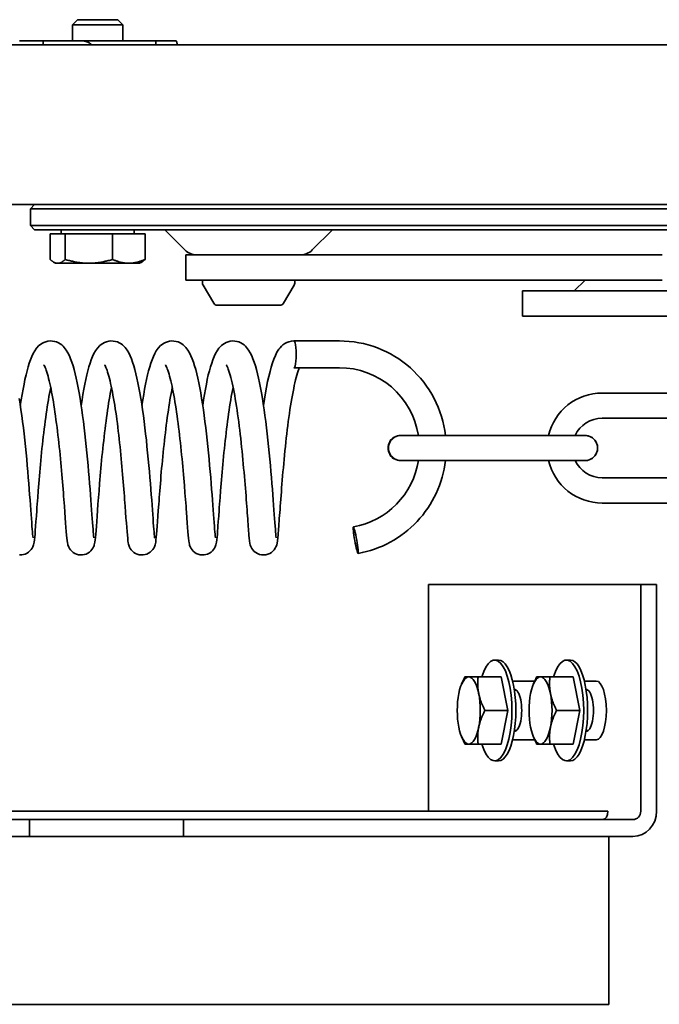
# Model space of a CAD drawing. Units: millimetres. Extents: x 677 to 2646, y 351 to 3809.
# Drawn here: x 1583 to 1659, y 3688 to 3806 of the extents above; entities that cross this region are included whole.
import ezdxf

# ---------------------------------------------------------------- set-up
doc = ezdxf.new("R2010")
doc.units = ezdxf.units.MM
doc.header["$LTSCALE"] = 10
doc.layers.add('Visible Edges(ISO)', color=7, linetype='Continuous', lineweight=35)

msp = doc.modelspace()

# ---------------------------------------------------------------- linework, layer by layer
at = {"layer": 'Visible Edges(ISO)'}
for p, q in [((1589.91, 3805.61), (1589.3, 3805)), ((1595.3, 3805), (1589.3, 3805)), ((1589.3, 3803.11), (1589.3, 3805)), ((1589.91, 3805.61), (1594.69, 3805.61)), ((1594.69, 3805.61), (1595.3, 3805)), ((1595.3, 3803.11), (1595.3, 3805)), ((694.21, 3802.61), (1784.21, 3802.61)), ((1585.8, 3803.11), (1583.01, 3803.11)), ((1585.8, 3803.11), (1585.8, 3802.61)), ((1585.8, 3803.11), (1590.3, 3803.11)), ((1590.3, 3803.11), (1599.23, 3803.11)), ((1599.23, 3803.11), (1599.23, 3802.61)), ((1599.23, 3803.11), (1601.59, 3803.11)), ((1765.21, 3783.61), (713.21, 3783.61)), ((1584.79, 3783.61), (1584.29, 3783.11)), ((1598.73, 3783.11), (1584.29, 3783.11)), ((1584.29, 3781.11), (1584.29, 3783.11)), ((1598.73, 3783.11), (1728.63, 3783.11)), ((1584.29, 3781.11), (1598.73, 3781.11)), ((1584.79, 3780.61), (1584.29, 3781.11)), ((1598.75, 3780.61), (1584.79, 3780.61)), ((1587.95, 3780.11), (1587.95, 3780.61)), ((1596.65, 3780.11), (1596.65, 3780.61)), ((1728.63, 3781.11), (1598.73, 3781.11)), ((1598.75, 3780.61), (1728.65, 3780.61)), ((1602.7, 3778.2), (1600.29, 3780.61)), ((1617.87, 3778.2), (1620.29, 3780.61)), ((1586.65, 3780.11), (1586.65, 3777.06)), ((1586.65, 3780.11), (1588.43, 3780.11)), ((1588.43, 3780.11), (1594.08, 3780.11)), ((1588.43, 3780.11), (1588.43, 3777.06)), ((1594.08, 3780.11), (1597.95, 3780.11)), ((1594.08, 3780.11), (1594.08, 3777.06)), ((1597.95, 3780.11), (1597.95, 3777.06)), ((1587.3, 3776.61), (1587.04, 3776.76)), ((1597.3, 3776.61), (1597.56, 3776.76)), ((1602.79, 3777.61), (1616.63, 3777.61)), ((1602.79, 3774.61), (1602.79, 3777.61)), ((1659.55, 3777.61), (1616.63, 3777.61)), ((1587.3, 3776.61), (1587.54, 3776.61)), ((1587.54, 3776.61), (1591.26, 3776.61)), ((1591.26, 3776.61), (1596.01, 3776.61)), ((1596.01, 3776.61), (1597.3, 3776.61)), ((1616.63, 3774.61), (1602.79, 3774.61)), ((1604.79, 3774.61), (1604.79, 3774.25)), ((1615.79, 3774.61), (1615.79, 3774.25)), ((1616.63, 3774.61), (1659.55, 3774.61)), ((1650.38, 3774.61), (1649.08, 3773.31)), ((1606.14, 3771.86), (1604.86, 3774)), ((1614.43, 3771.86), (1615.72, 3774)), ((1642.92, 3773.31), (1642.92, 3770.31)), ((1642.92, 3773.31), (1670.28, 3773.31)), ((1614, 3771.61), (1606.57, 3771.61)), ((1670.28, 3770.31), (1642.92, 3770.31)), ((1615.68, 3767.36), (1621.12, 3767.36)), ((1615.68, 3764.16), (1621.12, 3764.16)), ((1652.4, 3761.16), (1664.26, 3761.16)), ((1652.4, 3758.16), (1664.26, 3758.16)), ((1628.4, 3756.11), (1628.43, 3756.11)), ((1628.43, 3756.11), (1628.44, 3756.11)), ((1633.83, 3756.11), (1628.44, 3756.11)), ((1645.69, 3756.11), (1633.83, 3756.11)), ((1650.37, 3756.11), (1645.69, 3756.11)), ((1650.37, 3756.11), (1650.37, 3756.11)), ((1628.4, 3753.11), (1628.43, 3753.11)), ((1628.44, 3753.11), (1628.43, 3753.11)), ((1628.44, 3753.11), (1633.83, 3753.11)), ((1645.69, 3753.11), (1633.83, 3753.11)), ((1645.69, 3753.11), (1650.37, 3753.11)), ((1650.37, 3753.11), (1650.37, 3753.11)), ((1664.26, 3751.06), (1652.4, 3751.06)), ((1664.26, 3748.06), (1652.4, 3748.06)), ((1657.02, 3738.36), (1631.71, 3738.36)), ((1631.71, 3738.36), (1631.71, 3711.36)), ((1657.02, 3738.36), (1658.9, 3738.36)), ((1657.02, 3711.36), (1657.02, 3738.36)), ((1658.9, 3738.36), (1658.9, 3711.36)), ((1640.08, 3729.36), (1639.61, 3729.36)), ((1648.63, 3729.36), (1648.16, 3729.36)), ((1635.66, 3726.47), (1635.75, 3726.69)), ((1636.06, 3727.36), (1636.52, 3727.36)), ((1636.52, 3727.36), (1637.64, 3727.36)), ((1640.4, 3727.36), (1637.64, 3727.36)), ((1641.19, 3723.36), (1640.4, 3727.36)), ((1641.75, 3726.86), (1644.37, 3726.86)), ((1644.21, 3726.47), (1644.3, 3726.69)), ((1644.61, 3727.36), (1645.07, 3727.36)), ((1645.07, 3727.36), (1646.19, 3727.36)), ((1648.95, 3727.36), (1646.19, 3727.36)), ((1649.74, 3723.36), (1648.95, 3727.36)), ((1650.3, 3726.86), (1651.72, 3726.86)), ((1641.96, 3725.76), (1642.21, 3725.76)), ((1650.51, 3725.76), (1650.76, 3725.76)), ((1641.19, 3723.36), (1638.43, 3723.36)), ((1640.4, 3719.36), (1641.19, 3723.36)), ((1649.74, 3723.36), (1646.98, 3723.36)), ((1648.95, 3719.36), (1649.74, 3723.36)), ((1641.96, 3720.96), (1642.21, 3720.96)), ((1650.51, 3720.96), (1650.76, 3720.96)), ((1635.66, 3720.26), (1635.75, 3720.04)), ((1636.52, 3719.36), (1636.06, 3719.36)), ((1637.64, 3719.36), (1636.52, 3719.36)), ((1640.4, 3719.36), (1637.64, 3719.36)), ((1644.37, 3719.86), (1641.75, 3719.86)), ((1644.21, 3720.26), (1644.3, 3720.04)), ((1645.07, 3719.36), (1644.61, 3719.36)), ((1646.19, 3719.36), (1645.07, 3719.36)), ((1648.95, 3719.36), (1646.19, 3719.36)), ((1651.72, 3719.86), (1650.3, 3719.86)), ((1640.08, 3717.36), (1639.61, 3717.36)), ((1648.63, 3717.36), (1648.16, 3717.36)), ((1581.34, 3711.36), (1588.72, 3711.36)), ((1653.09, 3711.36), (1588.72, 3711.36)), ((1584.2, 3710.36), (1556.22, 3710.36)), ((1584.2, 3710.36), (1584.2, 3708.36)), ((1584.2, 3710.36), (1602.52, 3710.36)), ((1602.52, 3710.36), (1602.52, 3708.36)), ((1602.52, 3710.36), (1656.08, 3710.36)), ((1653.21, 3708.36), (1578.04, 3708.36)), ((1653.21, 3688.36), (1653.21, 3708.36)), ((1656.08, 3708.36), (1653.21, 3708.36)), ((1653.21, 3688.36), (1578.04, 3688.36))]:
    msp.add_line(p, q, dxfattribs=at)
at = {"layer": 'Visible Edges(ISO)', "flags": 128}
for points in [[(1590.3, 3803.11), (1590.36, 3803.11), (1590.42, 3803.11), (1590.47, 3803.11), (1590.53, 3803.1), (1590.59, 3803.09), (1590.65, 3803.08), (1590.71, 3803.07), (1590.77, 3803.06), (1590.83, 3803.04), (1590.88, 3803.03), (1590.94, 3803.01), (1591, 3802.99), (1591.06, 3802.97), (1591.11, 3802.94), (1591.17, 3802.92), (1591.22, 3802.89), (1591.28, 3802.86), (1591.33, 3802.83), (1591.38, 3802.8), (1591.43, 3802.76), (1591.48, 3802.73), (1591.53, 3802.69), (1591.58, 3802.65), (1591.62, 3802.61)], [(1601.59, 3803.11), (1601.6, 3803.11), (1601.61, 3803.11), (1601.62, 3803.11), (1601.63, 3803.1), (1601.64, 3803.09), (1601.66, 3803.08), (1601.67, 3803.07), (1601.68, 3803.06), (1601.68, 3803.04), (1601.69, 3803.03), (1601.7, 3803.01), (1601.71, 3802.99), (1601.72, 3802.97), (1601.73, 3802.94), (1601.73, 3802.92), (1601.74, 3802.89), (1601.74, 3802.86), (1601.75, 3802.83), (1601.76, 3802.8), (1601.76, 3802.76), (1601.76, 3802.73), (1601.77, 3802.69), (1601.77, 3802.65), (1601.78, 3802.61)], [(1586.65, 3777.06), (1586.69, 3777.02), (1586.73, 3776.99), (1586.77, 3776.95), (1586.81, 3776.92), (1586.85, 3776.89), (1586.89, 3776.86), (1586.93, 3776.84), (1586.97, 3776.81), (1587, 3776.79), (1587.04, 3776.76), (1587.08, 3776.74), (1587.11, 3776.72), (1587.15, 3776.71), (1587.19, 3776.69), (1587.22, 3776.68), (1587.26, 3776.66), (1587.29, 3776.65), (1587.33, 3776.64), (1587.37, 3776.63), (1587.4, 3776.63), (1587.44, 3776.62), (1587.47, 3776.62), (1587.51, 3776.62), (1587.54, 3776.61)], [(1587.54, 3776.61), (1587.58, 3776.62), (1587.61, 3776.62), (1587.65, 3776.62), (1587.69, 3776.63), (1587.72, 3776.63), (1587.76, 3776.64), (1587.79, 3776.65), (1587.83, 3776.66), (1587.86, 3776.68), (1587.9, 3776.69), (1587.94, 3776.71), (1587.97, 3776.72), (1588.01, 3776.74), (1588.05, 3776.76), (1588.08, 3776.79), (1588.12, 3776.81), (1588.16, 3776.84), (1588.2, 3776.86), (1588.23, 3776.89), (1588.27, 3776.92), (1588.31, 3776.95), (1588.35, 3776.99), (1588.39, 3777.02), (1588.43, 3777.06)], [(1588.43, 3777.06), (1588.56, 3777.02), (1588.69, 3776.99), (1588.82, 3776.95), (1588.94, 3776.92), (1589.07, 3776.89), (1589.19, 3776.86), (1589.31, 3776.84), (1589.43, 3776.81), (1589.55, 3776.79), (1589.66, 3776.76), (1589.78, 3776.74), (1589.9, 3776.72), (1590.01, 3776.71), (1590.13, 3776.69), (1590.24, 3776.68), (1590.35, 3776.66), (1590.47, 3776.65), (1590.58, 3776.64), (1590.69, 3776.63), (1590.81, 3776.63), (1590.92, 3776.62), (1591.03, 3776.62), (1591.14, 3776.62), (1591.26, 3776.61)], [(1591.26, 3776.61), (1591.37, 3776.62), (1591.48, 3776.62), (1591.6, 3776.62), (1591.71, 3776.63), (1591.82, 3776.63), (1591.93, 3776.64), (1592.05, 3776.65), (1592.16, 3776.66), (1592.27, 3776.68), (1592.39, 3776.69), (1592.5, 3776.71), (1592.62, 3776.72), (1592.73, 3776.74), (1592.85, 3776.76), (1592.97, 3776.79), (1593.09, 3776.81), (1593.2, 3776.84), (1593.33, 3776.86), (1593.45, 3776.89), (1593.57, 3776.92), (1593.7, 3776.95), (1593.82, 3776.99), (1593.95, 3777.02), (1594.08, 3777.06)], [(1594.08, 3777.06), (1594.17, 3777.02), (1594.26, 3776.99), (1594.34, 3776.95), (1594.43, 3776.92), (1594.51, 3776.89), (1594.6, 3776.86), (1594.68, 3776.84), (1594.76, 3776.81), (1594.84, 3776.79), (1594.92, 3776.76), (1595, 3776.74), (1595.08, 3776.72), (1595.16, 3776.71), (1595.24, 3776.69), (1595.32, 3776.68), (1595.39, 3776.66), (1595.47, 3776.65), (1595.55, 3776.64), (1595.63, 3776.63), (1595.7, 3776.63), (1595.78, 3776.62), (1595.86, 3776.62), (1595.94, 3776.62), (1596.01, 3776.61)], [(1596.01, 3776.61), (1596.09, 3776.62), (1596.17, 3776.62), (1596.25, 3776.62), (1596.32, 3776.63), (1596.4, 3776.63), (1596.48, 3776.64), (1596.55, 3776.65), (1596.63, 3776.66), (1596.71, 3776.68), (1596.79, 3776.69), (1596.87, 3776.71), (1596.94, 3776.72), (1597.02, 3776.74), (1597.1, 3776.76), (1597.18, 3776.79), (1597.27, 3776.81), (1597.35, 3776.84), (1597.43, 3776.86), (1597.51, 3776.89), (1597.6, 3776.92), (1597.68, 3776.95), (1597.77, 3776.99), (1597.86, 3777.02), (1597.95, 3777.06)], [(1597.95, 3777.06), (1597.93, 3777.05), (1597.91, 3777.03), (1597.9, 3777.01), (1597.88, 3777), (1597.86, 3776.98), (1597.84, 3776.97), (1597.83, 3776.96), (1597.81, 3776.94), (1597.79, 3776.93), (1597.78, 3776.92), (1597.76, 3776.9), (1597.75, 3776.89), (1597.73, 3776.88), (1597.71, 3776.87), (1597.7, 3776.85), (1597.68, 3776.84), (1597.67, 3776.83), (1597.65, 3776.82), (1597.63, 3776.81), (1597.62, 3776.8), (1597.6, 3776.79), (1597.59, 3776.78), (1597.57, 3776.77), (1597.56, 3776.76)], [(1583.09, 3759.69), (1583.19, 3760.36), (1583.3, 3761), (1583.41, 3761.62), (1583.53, 3762.22), (1583.64, 3762.78), (1583.77, 3763.31), (1583.89, 3763.81), (1584.02, 3764.28), (1584.16, 3764.72), (1584.3, 3765.12), (1584.45, 3765.5), (1584.62, 3765.85), (1584.8, 3766.18), (1585.03, 3766.5), (1585.31, 3766.8), (1585.48, 3766.94), (1585.67, 3767.07), (1585.89, 3767.18), (1586.12, 3767.27), (1586.38, 3767.34), (1586.64, 3767.36), (1586.91, 3767.35), (1587.17, 3767.31), (1587.41, 3767.24), (1587.64, 3767.13), (1587.84, 3767.01), (1588.02, 3766.88), (1588.18, 3766.73), (1588.32, 3766.58), (1588.56, 3766.27), (1588.76, 3765.94), (1588.93, 3765.6), (1589.08, 3765.23), (1589.23, 3764.83), (1589.37, 3764.4), (1589.5, 3763.94), (1589.63, 3763.44), (1589.75, 3762.92), (1589.87, 3762.37), (1589.98, 3761.78), (1590.09, 3761.17), (1590.2, 3760.52), (1590.31, 3759.86), (1590.41, 3759.17), (1590.51, 3758.47), (1590.6, 3757.76), (1590.69, 3757.02), (1590.78, 3756.28), (1590.86, 3755.53), (1590.94, 3754.78), (1591.02, 3754.03), (1591.09, 3753.29), (1591.16, 3752.54), (1591.22, 3751.81), (1591.28, 3751.1), (1591.34, 3750.4), (1591.4, 3749.71), (1591.45, 3749.05), (1591.49, 3748.42), (1591.54, 3747.82), (1591.58, 3747.24), (1591.62, 3746.7), (1591.66, 3746.2), (1591.69, 3745.74), (1591.72, 3745.32), (1591.75, 3744.94), (1591.78, 3744.61), (1591.8, 3744.34), (1591.82, 3744.12), (1591.84, 3743.96), (1591.85, 3743.92), (1591.85, 3743.9)], [(1590.33, 3759.69), (1590.44, 3760.36), (1590.54, 3761), (1590.66, 3761.62), (1590.77, 3762.22), (1590.89, 3762.78), (1591.01, 3763.31), (1591.13, 3763.81), (1591.26, 3764.28), (1591.4, 3764.72), (1591.54, 3765.12), (1591.69, 3765.5), (1591.86, 3765.85), (1592.05, 3766.18), (1592.27, 3766.5), (1592.55, 3766.8), (1592.72, 3766.94), (1592.92, 3767.07), (1593.13, 3767.18), (1593.37, 3767.27), (1593.62, 3767.34), (1593.88, 3767.36), (1594.15, 3767.35), (1594.41, 3767.31), (1594.65, 3767.24), (1594.88, 3767.13), (1595.09, 3767.01), (1595.27, 3766.88), (1595.43, 3766.73), (1595.57, 3766.58), (1595.81, 3766.27), (1596, 3765.94), (1596.17, 3765.6), (1596.33, 3765.23), (1596.47, 3764.83), (1596.61, 3764.4), (1596.74, 3763.94), (1596.87, 3763.44), (1596.99, 3762.92), (1597.11, 3762.37), (1597.22, 3761.78), (1597.34, 3761.17), (1597.45, 3760.52), (1597.55, 3759.86), (1597.65, 3759.17), (1597.75, 3758.47), (1597.84, 3757.76), (1597.93, 3757.02), (1598.02, 3756.28), (1598.11, 3755.53), (1598.18, 3754.78), (1598.26, 3754.03), (1598.33, 3753.29), (1598.4, 3752.54), (1598.47, 3751.81), (1598.53, 3751.1), (1598.58, 3750.4), (1598.64, 3749.71), (1598.69, 3749.05), (1598.74, 3748.42), (1598.78, 3747.82), (1598.82, 3747.24), (1598.86, 3746.7), (1598.9, 3746.2), (1598.93, 3745.74), (1598.96, 3745.32), (1598.99, 3744.94), (1599.02, 3744.61), (1599.05, 3744.34), (1599.07, 3744.12), (1599.09, 3743.96), (1599.09, 3743.92), (1599.1, 3743.9)], [(1597.58, 3759.69), (1597.68, 3760.36), (1597.79, 3761), (1597.9, 3761.62), (1598.01, 3762.22), (1598.13, 3762.78), (1598.25, 3763.31), (1598.38, 3763.81), (1598.51, 3764.28), (1598.64, 3764.72), (1598.78, 3765.12), (1598.94, 3765.5), (1599.1, 3765.85), (1599.29, 3766.18), (1599.51, 3766.5), (1599.8, 3766.8), (1599.97, 3766.94), (1600.16, 3767.07), (1600.37, 3767.18), (1600.61, 3767.27), (1600.86, 3767.34), (1601.13, 3767.36), (1601.39, 3767.35), (1601.65, 3767.31), (1601.9, 3767.24), (1602.12, 3767.13), (1602.33, 3767.01), (1602.51, 3766.88), (1602.67, 3766.73), (1602.81, 3766.58), (1603.05, 3766.27), (1603.25, 3765.94), (1603.42, 3765.6), (1603.57, 3765.23), (1603.72, 3764.83), (1603.86, 3764.4), (1603.99, 3763.94), (1604.11, 3763.44), (1604.23, 3762.92), (1604.35, 3762.37), (1604.47, 3761.78), (1604.58, 3761.17), (1604.69, 3760.52), (1604.79, 3759.86), (1604.9, 3759.17), (1604.99, 3758.47), (1605.09, 3757.76), (1605.18, 3757.02), (1605.26, 3756.28), (1605.35, 3755.53), (1605.43, 3754.78), (1605.5, 3754.03), (1605.58, 3753.29), (1605.64, 3752.54), (1605.71, 3751.81), (1605.77, 3751.1), (1605.83, 3750.4), (1605.88, 3749.71), (1605.93, 3749.05), (1605.98, 3748.42), (1606.03, 3747.82), (1606.07, 3747.24), (1606.11, 3746.7), (1606.14, 3746.2), (1606.18, 3745.74), (1606.21, 3745.32), (1606.24, 3744.94), (1606.26, 3744.61), (1606.29, 3744.34), (1606.31, 3744.12), (1606.33, 3743.96), (1606.34, 3743.92), (1606.34, 3743.9)], [(1604.82, 3759.69), (1604.92, 3760.36), (1605.03, 3761), (1605.14, 3761.62), (1605.26, 3762.22), (1605.37, 3762.78), (1605.49, 3763.31), (1605.62, 3763.81), (1605.75, 3764.28), (1605.89, 3764.72), (1606.03, 3765.12), (1606.18, 3765.5), (1606.34, 3765.85), (1606.53, 3766.18), (1606.76, 3766.5), (1607.04, 3766.8), (1607.21, 3766.94), (1607.4, 3767.07), (1607.62, 3767.18), (1607.85, 3767.27), (1608.1, 3767.34), (1608.37, 3767.36), (1608.64, 3767.35), (1608.9, 3767.31), (1609.14, 3767.24), (1609.37, 3767.13), (1609.57, 3767.01), (1609.75, 3766.88), (1609.91, 3766.73), (1610.05, 3766.58), (1610.29, 3766.27), (1610.49, 3765.94), (1610.66, 3765.6), (1610.81, 3765.23), (1610.96, 3764.83), (1611.1, 3764.4), (1611.23, 3763.94), (1611.36, 3763.44), (1611.48, 3762.92), (1611.6, 3762.37), (1611.71, 3761.78), (1611.82, 3761.17), (1611.93, 3760.52), (1612.04, 3759.86), (1612.14, 3759.17), (1612.24, 3758.47), (1612.33, 3757.76), (1612.42, 3757.02), (1612.51, 3756.28), (1612.59, 3755.53), (1612.67, 3754.78), (1612.75, 3754.03), (1612.82, 3753.29), (1612.89, 3752.54), (1612.95, 3751.81), (1613.01, 3751.1), (1613.07, 3750.4), (1613.12, 3749.71), (1613.18, 3749.05), (1613.22, 3748.42), (1613.27, 3747.82), (1613.31, 3747.24), (1613.35, 3746.7), (1613.38, 3746.2), (1613.42, 3745.74), (1613.45, 3745.32), (1613.48, 3744.94), (1613.51, 3744.61), (1613.53, 3744.34), (1613.55, 3744.12), (1613.57, 3743.96), (1613.58, 3743.92), (1613.58, 3743.9)], [(1612.06, 3759.69), (1612.18, 3760.44), (1612.3, 3761.17), (1612.43, 3761.87), (1612.56, 3762.52), (1612.7, 3763.14), (1612.84, 3763.71), (1612.98, 3764.25), (1613.14, 3764.75), (1613.3, 3765.2), (1613.48, 3765.62), (1613.67, 3766.01), (1613.91, 3766.37), (1614.04, 3766.55), (1614.2, 3766.72), (1614.38, 3766.89), (1614.59, 3767.04), (1614.83, 3767.17), (1615.1, 3767.27), (1615.38, 3767.34), (1615.68, 3767.36)], [(1621.12, 3767.36), (1621.69, 3767.35), (1622.27, 3767.31), (1622.85, 3767.25), (1623.42, 3767.15), (1623.98, 3767.04), (1624.54, 3766.89), (1625.1, 3766.73), (1625.64, 3766.53), (1626.17, 3766.31), (1626.7, 3766.07), (1627.21, 3765.81), (1627.71, 3765.52), (1628.2, 3765.21), (1628.67, 3764.87), (1629.13, 3764.52), (1629.57, 3764.15), (1629.99, 3763.75), (1630.39, 3763.34), (1630.78, 3762.91), (1631.15, 3762.46), (1631.49, 3761.99), (1631.81, 3761.52), (1632.11, 3761.02), (1632.39, 3760.52), (1632.65, 3760), (1632.88, 3759.46), (1633.09, 3758.92), (1633.27, 3758.38), (1633.43, 3757.82), (1633.56, 3757.26), (1633.67, 3756.69), (1633.75, 3756.11)], [(1593.95, 3761.82), (1593.88, 3761.47), (1593.81, 3761.11), (1593.75, 3760.73), (1593.68, 3760.34), (1593.61, 3759.94), (1593.55, 3759.53), (1593.48, 3759.11), (1593.42, 3758.68), (1593.36, 3758.24), (1593.3, 3757.8), (1593.24, 3757.34), (1593.18, 3756.88), (1593.13, 3756.42), (1593.07, 3755.95), (1593.02, 3755.48), (1592.97, 3755.01), (1592.92, 3754.54), (1592.87, 3754.07), (1592.82, 3753.6), (1592.78, 3753.13), (1592.73, 3752.66), (1592.69, 3752.19), (1592.65, 3751.73), (1592.61, 3751.28), (1592.57, 3750.83), (1592.54, 3750.39), (1592.47, 3749.52), (1592.43, 3749.1), (1592.4, 3748.7), (1592.37, 3748.3), (1592.34, 3747.91), (1592.29, 3747.18), (1592.24, 3746.49), (1592.19, 3745.86), (1592.15, 3745.29), (1592.11, 3744.79), (1592.08, 3744.35), (1592.04, 3743.97), (1592.01, 3743.66), (1591.97, 3743.38), (1591.94, 3743.24), (1591.9, 3743.07), (1591.87, 3742.96), (1591.81, 3742.83), (1591.73, 3742.68), (1591.62, 3742.51), (1591.48, 3742.35), (1591.32, 3742.2), (1591.13, 3742.07), (1590.92, 3741.98), (1590.7, 3741.91), (1590.47, 3741.87), (1590.24, 3741.87), (1590.01, 3741.9), (1589.78, 3741.96), (1589.57, 3742.06), (1589.38, 3742.18), (1589.21, 3742.32), (1589.06, 3742.48), (1588.95, 3742.65), (1588.86, 3742.81), (1588.81, 3742.94), (1588.77, 3743.05), (1588.74, 3743.15), (1588.71, 3743.3), (1588.67, 3743.58), (1588.63, 3743.88), (1588.6, 3744.24), (1588.56, 3744.65), (1588.53, 3745.14), (1588.48, 3745.69), (1588.44, 3746.3), (1588.39, 3746.97), (1588.34, 3747.69), (1588.31, 3748.07), (1588.28, 3748.46), (1588.25, 3748.86), (1588.22, 3749.28), (1588.19, 3749.7), (1588.15, 3750.13), (1588.12, 3750.57), (1588.08, 3751.02), (1588.04, 3751.47), (1588, 3751.92), (1587.96, 3752.39), (1587.92, 3752.85), (1587.87, 3753.32), (1587.83, 3753.79), (1587.78, 3754.27), (1587.73, 3754.74), (1587.68, 3755.21), (1587.63, 3755.68), (1587.57, 3756.15), (1587.52, 3756.61), (1587.46, 3757.07), (1587.4, 3757.53), (1587.34, 3757.98), (1587.28, 3758.43), (1587.22, 3758.86), (1587.16, 3759.29), (1587.09, 3759.7), (1587.03, 3760.11), (1586.96, 3760.51), (1586.89, 3760.89), (1586.82, 3761.27), (1586.75, 3761.62), (1586.68, 3761.96), (1586.61, 3762.29), (1586.54, 3762.6), (1586.46, 3762.89), (1586.39, 3763.17), (1586.32, 3763.42), (1586.25, 3763.65), (1586.18, 3763.86), (1586.11, 3764.04), (1586.05, 3764.19), (1585.99, 3764.32), (1585.95, 3764.42), (1585.91, 3764.47), (1585.9, 3764.5)], [(1601.2, 3761.82), (1601.13, 3761.47), (1601.06, 3761.11), (1600.99, 3760.73), (1600.92, 3760.34), (1600.85, 3759.94), (1600.79, 3759.53), (1600.73, 3759.11), (1600.66, 3758.68), (1600.6, 3758.24), (1600.54, 3757.8), (1600.48, 3757.34), (1600.43, 3756.89), (1600.37, 3756.42), (1600.31, 3755.96), (1600.26, 3755.49), (1600.21, 3755.01), (1600.16, 3754.54), (1600.11, 3754.07), (1600.07, 3753.6), (1600.02, 3753.13), (1599.98, 3752.66), (1599.93, 3752.2), (1599.89, 3751.74), (1599.85, 3751.28), (1599.82, 3750.83), (1599.78, 3750.39), (1599.74, 3749.96), (1599.71, 3749.53), (1599.65, 3748.7), (1599.62, 3748.3), (1599.59, 3747.92), (1599.53, 3747.18), (1599.48, 3746.49), (1599.44, 3745.86), (1599.4, 3745.3), (1599.36, 3744.79), (1599.32, 3744.35), (1599.29, 3743.98), (1599.25, 3743.66), (1599.22, 3743.39), (1599.19, 3743.24), (1599.15, 3743.07), (1599.11, 3742.96), (1599.06, 3742.83), (1598.98, 3742.68), (1598.87, 3742.52), (1598.73, 3742.35), (1598.57, 3742.2), (1598.38, 3742.08), (1598.17, 3741.98), (1597.95, 3741.91), (1597.72, 3741.87), (1597.49, 3741.87), (1597.26, 3741.9), (1597.03, 3741.96), (1596.82, 3742.05), (1596.63, 3742.17), (1596.46, 3742.32), (1596.31, 3742.48), (1596.19, 3742.64), (1596.11, 3742.8), (1596.05, 3742.94), (1596.01, 3743.05), (1595.99, 3743.14), (1595.95, 3743.3), (1595.91, 3743.57), (1595.88, 3743.87), (1595.84, 3744.23), (1595.81, 3744.66), (1595.77, 3745.14), (1595.73, 3745.69), (1595.71, 3745.99), (1595.68, 3746.3), (1595.63, 3746.97), (1595.58, 3747.7), (1595.52, 3748.47), (1595.49, 3748.87), (1595.46, 3749.28), (1595.43, 3749.7), (1595.4, 3750.14), (1595.36, 3750.57), (1595.32, 3751.02), (1595.28, 3751.47), (1595.24, 3751.93), (1595.2, 3752.39), (1595.16, 3752.86), (1595.11, 3753.33), (1595.07, 3753.8), (1595.02, 3754.27), (1594.97, 3754.74), (1594.92, 3755.22), (1594.87, 3755.69), (1594.82, 3756.15), (1594.76, 3756.62), (1594.7, 3757.08), (1594.65, 3757.53), (1594.59, 3757.99), (1594.53, 3758.43), (1594.46, 3758.86), (1594.4, 3759.29), (1594.34, 3759.71), (1594.27, 3760.11), (1594.2, 3760.51), (1594.13, 3760.9), (1594.06, 3761.27), (1593.99, 3761.62), (1593.92, 3761.97), (1593.85, 3762.29), (1593.78, 3762.6), (1593.71, 3762.89), (1593.63, 3763.17), (1593.56, 3763.42), (1593.49, 3763.65), (1593.42, 3763.86), (1593.36, 3764.04), (1593.29, 3764.2), (1593.24, 3764.32), (1593.19, 3764.42), (1593.15, 3764.47), (1593.14, 3764.5)], [(1608.44, 3761.82), (1608.37, 3761.47), (1608.3, 3761.11), (1608.23, 3760.73), (1608.16, 3760.34), (1608.1, 3759.94), (1608.03, 3759.53), (1607.97, 3759.11), (1607.91, 3758.68), (1607.84, 3758.24), (1607.78, 3757.79), (1607.73, 3757.34), (1607.67, 3756.89), (1607.61, 3756.42), (1607.56, 3755.96), (1607.5, 3755.49), (1607.45, 3755.01), (1607.4, 3754.54), (1607.35, 3754.07), (1607.31, 3753.6), (1607.26, 3753.13), (1607.22, 3752.66), (1607.18, 3752.2), (1607.14, 3751.73), (1607.1, 3751.28), (1607.06, 3750.83), (1607.02, 3750.39), (1606.99, 3749.95), (1606.95, 3749.53), (1606.89, 3748.7), (1606.83, 3747.91), (1606.8, 3747.54), (1606.78, 3747.18), (1606.73, 3746.49), (1606.68, 3745.86), (1606.64, 3745.29), (1606.62, 3745.03), (1606.6, 3744.79), (1606.57, 3744.35), (1606.53, 3743.98), (1606.5, 3743.66), (1606.46, 3743.39), (1606.43, 3743.24), (1606.39, 3743.07), (1606.35, 3742.96), (1606.3, 3742.83), (1606.22, 3742.68), (1606.11, 3742.51), (1605.97, 3742.35), (1605.81, 3742.2), (1605.62, 3742.08), (1605.41, 3741.98), (1605.19, 3741.91), (1604.96, 3741.87), (1604.73, 3741.87), (1604.5, 3741.9), (1604.27, 3741.96), (1604.06, 3742.05), (1603.87, 3742.18), (1603.7, 3742.32), (1603.55, 3742.48), (1603.44, 3742.65), (1603.35, 3742.8), (1603.29, 3742.94), (1603.26, 3743.05), (1603.23, 3743.15), (1603.2, 3743.3), (1603.15, 3743.57), (1603.12, 3743.88), (1603.08, 3744.24), (1603.05, 3744.65), (1603.01, 3745.14), (1602.97, 3745.69), (1602.93, 3746.3), (1602.88, 3746.98), (1602.85, 3747.33), (1602.83, 3747.7), (1602.8, 3748.08), (1602.77, 3748.47), (1602.71, 3749.28), (1602.64, 3750.14), (1602.6, 3750.58), (1602.56, 3751.02), (1602.53, 3751.47), (1602.49, 3751.93), (1602.44, 3752.39), (1602.4, 3752.86), (1602.36, 3753.33), (1602.31, 3753.8), (1602.26, 3754.27), (1602.21, 3754.74), (1602.16, 3755.22), (1602.11, 3755.69), (1602.06, 3756.16), (1602, 3756.62), (1601.95, 3757.08), (1601.89, 3757.54), (1601.83, 3757.99), (1601.77, 3758.43), (1601.71, 3758.87), (1601.64, 3759.29), (1601.58, 3759.71), (1601.51, 3760.12), (1601.44, 3760.52), (1601.38, 3760.9), (1601.31, 3761.27), (1601.24, 3761.62), (1601.17, 3761.97), (1601.09, 3762.29), (1601.02, 3762.6), (1600.95, 3762.9), (1600.88, 3763.17), (1600.81, 3763.42), (1600.74, 3763.65), (1600.67, 3763.86), (1600.6, 3764.04), (1600.54, 3764.19), (1600.48, 3764.32), (1600.43, 3764.42), (1600.4, 3764.47), (1600.38, 3764.5)], [(1616.33, 3764.16), (1616.26, 3763.99), (1616.19, 3763.79), (1616.12, 3763.55), (1616.04, 3763.3), (1615.96, 3763.01), (1615.89, 3762.71), (1615.81, 3762.39), (1615.73, 3762.04), (1615.66, 3761.68), (1615.58, 3761.3), (1615.51, 3760.9), (1615.43, 3760.49), (1615.36, 3760.06), (1615.29, 3759.63), (1615.22, 3759.18), (1615.15, 3758.72), (1615.09, 3758.24), (1615.02, 3757.77), (1614.96, 3757.28), (1614.9, 3756.79), (1614.84, 3756.29), (1614.78, 3755.79), (1614.73, 3755.29), (1614.67, 3754.78), (1614.62, 3754.27), (1614.57, 3753.77), (1614.52, 3753.26), (1614.47, 3752.76), (1614.43, 3752.26), (1614.38, 3751.77), (1614.34, 3751.28), (1614.3, 3750.8), (1614.26, 3750.32), (1614.22, 3749.86), (1614.19, 3749.4), (1614.15, 3748.96), (1614.12, 3748.52), (1614.09, 3748.1), (1614.06, 3747.69), (1614.03, 3747.3), (1614, 3746.92), (1613.97, 3746.56), (1613.95, 3746.21), (1613.93, 3745.88), (1613.9, 3745.57), (1613.88, 3745.27), (1613.86, 3744.99), (1613.84, 3744.74), (1613.82, 3744.5), (1613.8, 3744.28), (1613.77, 3743.9), (1613.73, 3743.57), (1613.68, 3743.27), (1613.64, 3743.09), (1613.6, 3742.98), (1613.55, 3742.84), (1613.46, 3742.68), (1613.35, 3742.5), (1613.19, 3742.33), (1613.01, 3742.17), (1612.8, 3742.05), (1612.58, 3741.95), (1612.33, 3741.89), (1612.09, 3741.87), (1611.84, 3741.88), (1611.59, 3741.93), (1611.36, 3742.03), (1611.15, 3742.15), (1610.96, 3742.3), (1610.8, 3742.47), (1610.68, 3742.65), (1610.59, 3742.82), (1610.53, 3742.96), (1610.49, 3743.07), (1610.45, 3743.25), (1610.4, 3743.55), (1610.36, 3743.87), (1610.33, 3744.25), (1610.31, 3744.47), (1610.29, 3744.71), (1610.27, 3744.97), (1610.25, 3745.24), (1610.22, 3745.54), (1610.2, 3745.85), (1610.18, 3746.17), (1610.15, 3746.52), (1610.13, 3746.88), (1610.1, 3747.26), (1610.07, 3747.66), (1610.04, 3748.06), (1610.01, 3748.48), (1609.98, 3748.91), (1609.94, 3749.36), (1609.91, 3749.81), (1609.87, 3750.28), (1609.83, 3750.75), (1609.79, 3751.23), (1609.75, 3751.72), (1609.7, 3752.21), (1609.66, 3752.71), (1609.61, 3753.21), (1609.56, 3753.72), (1609.51, 3754.22), (1609.46, 3754.73), (1609.4, 3755.24), (1609.35, 3755.74), (1609.29, 3756.24), (1609.23, 3756.74), (1609.17, 3757.23), (1609.11, 3757.72), (1609.04, 3758.2), (1608.98, 3758.67), (1608.91, 3759.13), (1608.84, 3759.58), (1608.77, 3760.02), (1608.7, 3760.45), (1608.63, 3760.86), (1608.55, 3761.26), (1608.48, 3761.64), (1608.4, 3762.01), (1608.32, 3762.36), (1608.25, 3762.68), (1608.17, 3762.99), (1608.09, 3763.28), (1608.01, 3763.54), (1607.94, 3763.77), (1607.87, 3763.98), (1607.8, 3764.15), (1607.73, 3764.3), (1607.68, 3764.4), (1607.64, 3764.47), (1607.63, 3764.5)], [(1630.52, 3756.11), (1630.35, 3756.94), (1630.11, 3757.75), (1629.8, 3758.53), (1629.42, 3759.29), (1628.98, 3760), (1628.47, 3760.68), (1627.91, 3761.31), (1627.3, 3761.88), (1626.63, 3762.4), (1625.93, 3762.86), (1625.18, 3763.25), (1624.41, 3763.58), (1623.61, 3763.83), (1622.79, 3764.02), (1621.96, 3764.13), (1621.12, 3764.16)], [(1586.71, 3761.82), (1586.64, 3761.47), (1586.57, 3761.11), (1586.5, 3760.73), (1586.43, 3760.34), (1586.37, 3759.94), (1586.3, 3759.53), (1586.24, 3759.11), (1586.18, 3758.68), (1586.11, 3758.24), (1586.05, 3757.79), (1586, 3757.34), (1585.94, 3756.88), (1585.88, 3756.42), (1585.83, 3755.96), (1585.78, 3755.49), (1585.72, 3755.01), (1585.67, 3754.54), (1585.63, 3754.07), (1585.58, 3753.6), (1585.53, 3753.13), (1585.49, 3752.66), (1585.45, 3752.2), (1585.41, 3751.73), (1585.37, 3751.28), (1585.33, 3750.83), (1585.29, 3750.39), (1585.26, 3749.95), (1585.22, 3749.53), (1585.16, 3748.7), (1585.1, 3747.91), (1585.07, 3747.54), (1585.05, 3747.18), (1585, 3746.49), (1584.95, 3745.86), (1584.91, 3745.29), (1584.87, 3744.79), (1584.84, 3744.36), (1584.8, 3743.98), (1584.77, 3743.66), (1584.73, 3743.38), (1584.7, 3743.24), (1584.66, 3743.07), (1584.62, 3742.96), (1584.57, 3742.83), (1584.49, 3742.68), (1584.38, 3742.51), (1584.24, 3742.35), (1584.08, 3742.2), (1583.89, 3742.08), (1583.68, 3741.98), (1583.46, 3741.91), (1583.23, 3741.87), (1583, 3741.87)], [(1582.96, 3760.52), (1583.06, 3759.86), (1583.17, 3759.17), (1583.26, 3758.47), (1583.36, 3757.76), (1583.45, 3757.02), (1583.54, 3756.28), (1583.62, 3755.53), (1583.7, 3754.78), (1583.77, 3754.03), (1583.85, 3753.29), (1583.91, 3752.54), (1583.98, 3751.81), (1584.04, 3751.1), (1584.1, 3750.4), (1584.15, 3749.71), (1584.2, 3749.05), (1584.25, 3748.42), (1584.3, 3747.82), (1584.34, 3747.24), (1584.38, 3746.7), (1584.41, 3746.2), (1584.45, 3745.74), (1584.48, 3745.32), (1584.51, 3744.94), (1584.53, 3744.61), (1584.56, 3744.34), (1584.58, 3744.12), (1584.6, 3743.96), (1584.61, 3743.92), (1584.61, 3743.9)], [(1646.04, 3756.11), (1646.18, 3756.64), (1646.37, 3757.16), (1646.61, 3757.65), (1646.88, 3758.13), (1647.19, 3758.58), (1647.54, 3759), (1647.92, 3759.39), (1648.34, 3759.75), (1648.78, 3760.07), (1649.25, 3760.35), (1649.74, 3760.6), (1650.25, 3760.8), (1650.77, 3760.96), (1651.31, 3761.07), (1651.85, 3761.14), (1652.4, 3761.16)], [(1649.19, 3756.11), (1649.44, 3756.56), (1649.74, 3756.96), (1650.1, 3757.31), (1650.5, 3757.61), (1650.94, 3757.85), (1651.41, 3758.02), (1651.9, 3758.13), (1652.4, 3758.16)], [(1628.44, 3756.11), (1628.24, 3756.1), (1628.05, 3756.06), (1627.86, 3756), (1627.69, 3755.91), (1627.52, 3755.8), (1627.38, 3755.67), (1627.25, 3755.53), (1627.14, 3755.36), (1627.06, 3755.19), (1626.99, 3755), (1626.96, 3754.81), (1626.94, 3754.61), (1626.96, 3754.42), (1626.99, 3754.23), (1627.06, 3754.04), (1627.14, 3753.87), (1627.25, 3753.7), (1627.38, 3753.56), (1627.52, 3753.43), (1627.69, 3753.32), (1627.86, 3753.23), (1628.05, 3753.17), (1628.24, 3753.13), (1628.44, 3753.11)], [(1622.77, 3745.21), (1623.49, 3745.37), (1624.2, 3745.58), (1624.89, 3745.84), (1625.55, 3746.16), (1626.19, 3746.53), (1626.79, 3746.95), (1627.37, 3747.41), (1627.91, 3747.92), (1628.4, 3748.46), (1628.85, 3749.05), (1629.26, 3749.67), (1629.62, 3750.31), (1629.92, 3750.98), (1630.18, 3751.68), (1630.38, 3752.39), (1630.52, 3753.11)], [(1633.75, 3753.11), (1633.68, 3752.61), (1633.59, 3752.11), (1633.48, 3751.61), (1633.35, 3751.12), (1633.2, 3750.63), (1633.03, 3750.15), (1632.85, 3749.68), (1632.64, 3749.21), (1632.41, 3748.76), (1632.17, 3748.31), (1631.91, 3747.87), (1631.63, 3747.44), (1631.34, 3747.03), (1631.03, 3746.62), (1630.7, 3746.24), (1630.36, 3745.86), (1630.01, 3745.5), (1629.63, 3745.15), (1629.25, 3744.81), (1628.85, 3744.49), (1628.44, 3744.19), (1628.02, 3743.91), (1627.59, 3743.64), (1627.15, 3743.39), (1626.7, 3743.16), (1626.24, 3742.94), (1625.77, 3742.75), (1625.29, 3742.57), (1624.81, 3742.41), (1624.32, 3742.27), (1623.83, 3742.16), (1623.33, 3742.06)], [(1652.4, 3748.06), (1651.85, 3748.09), (1651.31, 3748.16), (1650.77, 3748.27), (1650.25, 3748.43), (1649.74, 3748.63), (1649.25, 3748.88), (1648.78, 3749.16), (1648.34, 3749.48), (1647.92, 3749.84), (1647.54, 3750.23), (1647.19, 3750.65), (1646.88, 3751.1), (1646.61, 3751.58), (1646.37, 3752.07), (1646.18, 3752.59), (1646.04, 3753.11)], [(1652.4, 3751.06), (1651.9, 3751.1), (1651.41, 3751.21), (1650.94, 3751.38), (1650.5, 3751.62), (1650.1, 3751.92), (1649.74, 3752.27), (1649.44, 3752.67), (1649.19, 3753.11)], [(1635.75, 3726.69), (1635.76, 3726.72), (1635.77, 3726.74), (1635.78, 3726.77), (1635.79, 3726.8), (1635.81, 3726.83), (1635.82, 3726.85), (1635.83, 3726.88), (1635.84, 3726.91), (1635.86, 3726.94), (1635.87, 3726.96), (1635.88, 3726.99), (1635.89, 3727.02), (1635.91, 3727.05), (1635.92, 3727.08), (1635.93, 3727.1), (1635.95, 3727.13), (1635.96, 3727.16), (1635.98, 3727.19), (1635.99, 3727.22), (1636, 3727.25), (1636.02, 3727.28), (1636.03, 3727.31), (1636.05, 3727.34), (1636.06, 3727.36)], [(1637.64, 3727.36), (1637.63, 3727.27), (1637.62, 3727.18), (1637.62, 3727.09), (1637.61, 3727), (1637.6, 3726.92), (1637.6, 3726.83), (1637.6, 3726.74), (1637.59, 3726.66), (1637.59, 3726.58), (1637.59, 3726.49), (1637.59, 3726.41), (1637.6, 3726.33), (1637.6, 3726.25), (1637.6, 3726.17), (1637.61, 3726.09), (1637.61, 3726), (1637.62, 3725.92), (1637.63, 3725.84), (1637.64, 3725.76), (1637.65, 3725.68), (1637.66, 3725.6), (1637.67, 3725.53), (1637.69, 3725.45), (1637.7, 3725.36)], [(1644.3, 3726.69), (1644.31, 3726.72), (1644.32, 3726.74), (1644.33, 3726.77), (1644.35, 3726.8), (1644.36, 3726.83), (1644.37, 3726.85), (1644.38, 3726.88), (1644.39, 3726.91), (1644.41, 3726.94), (1644.42, 3726.96), (1644.43, 3726.99), (1644.45, 3727.02), (1644.46, 3727.05), (1644.47, 3727.08), (1644.49, 3727.1), (1644.5, 3727.13), (1644.51, 3727.16), (1644.53, 3727.19), (1644.54, 3727.22), (1644.56, 3727.25), (1644.57, 3727.28), (1644.58, 3727.31), (1644.6, 3727.34), (1644.61, 3727.36)], [(1646.19, 3727.36), (1646.18, 3727.27), (1646.18, 3727.18), (1646.17, 3727.09), (1646.16, 3727), (1646.15, 3726.92), (1646.15, 3726.83), (1646.15, 3726.74), (1646.14, 3726.66), (1646.14, 3726.58), (1646.14, 3726.49), (1646.14, 3726.41), (1646.15, 3726.33), (1646.15, 3726.25), (1646.15, 3726.17), (1646.16, 3726.09), (1646.16, 3726), (1646.17, 3725.92), (1646.18, 3725.84), (1646.19, 3725.76), (1646.2, 3725.68), (1646.21, 3725.6), (1646.22, 3725.53), (1646.24, 3725.45), (1646.25, 3725.36)], [(1637.7, 3725.36), (1637.72, 3725.28), (1637.74, 3725.2), (1637.76, 3725.12), (1637.78, 3725.05), (1637.8, 3724.97), (1637.82, 3724.89), (1637.84, 3724.81), (1637.87, 3724.73), (1637.89, 3724.64), (1637.92, 3724.56), (1637.95, 3724.48), (1637.98, 3724.4), (1638.01, 3724.32), (1638.04, 3724.24), (1638.07, 3724.15), (1638.11, 3724.07), (1638.14, 3723.99), (1638.18, 3723.9), (1638.22, 3723.81), (1638.26, 3723.73), (1638.3, 3723.64), (1638.34, 3723.55), (1638.39, 3723.46), (1638.43, 3723.36)], [(1646.25, 3725.36), (1646.27, 3725.28), (1646.29, 3725.2), (1646.31, 3725.12), (1646.33, 3725.05), (1646.35, 3724.97), (1646.37, 3724.89), (1646.39, 3724.81), (1646.42, 3724.73), (1646.44, 3724.64), (1646.47, 3724.56), (1646.5, 3724.48), (1646.53, 3724.4), (1646.56, 3724.32), (1646.59, 3724.24), (1646.62, 3724.15), (1646.66, 3724.07), (1646.69, 3723.99), (1646.73, 3723.9), (1646.77, 3723.81), (1646.81, 3723.73), (1646.85, 3723.64), (1646.89, 3723.55), (1646.94, 3723.46), (1646.98, 3723.36)], [(1638.43, 3723.36), (1638.39, 3723.27), (1638.34, 3723.18), (1638.3, 3723.09), (1638.26, 3723), (1638.22, 3722.92), (1638.18, 3722.83), (1638.14, 3722.74), (1638.11, 3722.66), (1638.07, 3722.58), (1638.04, 3722.49), (1638.01, 3722.41), (1637.98, 3722.33), (1637.95, 3722.25), (1637.92, 3722.17), (1637.89, 3722.09), (1637.87, 3722), (1637.84, 3721.92), (1637.82, 3721.84), (1637.8, 3721.76), (1637.78, 3721.68), (1637.76, 3721.6), (1637.74, 3721.53), (1637.72, 3721.45), (1637.7, 3721.36)], [(1646.98, 3723.36), (1646.94, 3723.27), (1646.89, 3723.18), (1646.85, 3723.09), (1646.81, 3723), (1646.77, 3722.92), (1646.73, 3722.83), (1646.69, 3722.74), (1646.66, 3722.66), (1646.62, 3722.58), (1646.59, 3722.49), (1646.56, 3722.41), (1646.53, 3722.33), (1646.5, 3722.25), (1646.47, 3722.17), (1646.44, 3722.09), (1646.42, 3722), (1646.39, 3721.92), (1646.37, 3721.84), (1646.35, 3721.76), (1646.33, 3721.68), (1646.31, 3721.6), (1646.29, 3721.53), (1646.27, 3721.45), (1646.25, 3721.36)], [(1637.7, 3721.36), (1637.69, 3721.28), (1637.67, 3721.2), (1637.66, 3721.12), (1637.65, 3721.05), (1637.64, 3720.97), (1637.63, 3720.89), (1637.62, 3720.81), (1637.61, 3720.73), (1637.61, 3720.64), (1637.6, 3720.56), (1637.6, 3720.48), (1637.6, 3720.4), (1637.59, 3720.32), (1637.59, 3720.24), (1637.59, 3720.15), (1637.59, 3720.07), (1637.6, 3719.99), (1637.6, 3719.9), (1637.6, 3719.81), (1637.61, 3719.73), (1637.62, 3719.64), (1637.62, 3719.55), (1637.63, 3719.46), (1637.64, 3719.36)], [(1646.25, 3721.36), (1646.24, 3721.28), (1646.22, 3721.2), (1646.21, 3721.12), (1646.2, 3721.05), (1646.19, 3720.97), (1646.18, 3720.89), (1646.17, 3720.81), (1646.16, 3720.73), (1646.16, 3720.64), (1646.15, 3720.56), (1646.15, 3720.48), (1646.15, 3720.4), (1646.14, 3720.32), (1646.14, 3720.24), (1646.14, 3720.15), (1646.14, 3720.07), (1646.15, 3719.99), (1646.15, 3719.9), (1646.15, 3719.81), (1646.16, 3719.73), (1646.17, 3719.64), (1646.18, 3719.55), (1646.18, 3719.46), (1646.19, 3719.36)], [(1636.06, 3719.36), (1636.05, 3719.39), (1636.03, 3719.42), (1636.02, 3719.45), (1636, 3719.48), (1635.99, 3719.51), (1635.98, 3719.54), (1635.96, 3719.57), (1635.95, 3719.6), (1635.93, 3719.63), (1635.92, 3719.65), (1635.91, 3719.68), (1635.89, 3719.71), (1635.88, 3719.74), (1635.87, 3719.77), (1635.86, 3719.79), (1635.84, 3719.82), (1635.83, 3719.85), (1635.82, 3719.88), (1635.81, 3719.9), (1635.79, 3719.93), (1635.78, 3719.96), (1635.77, 3719.99), (1635.76, 3720.01), (1635.75, 3720.04)], [(1644.61, 3719.36), (1644.6, 3719.39), (1644.58, 3719.42), (1644.57, 3719.45), (1644.56, 3719.48), (1644.54, 3719.51), (1644.53, 3719.54), (1644.51, 3719.57), (1644.5, 3719.6), (1644.49, 3719.63), (1644.47, 3719.65), (1644.46, 3719.68), (1644.45, 3719.71), (1644.43, 3719.74), (1644.42, 3719.77), (1644.41, 3719.79), (1644.39, 3719.82), (1644.38, 3719.85), (1644.37, 3719.88), (1644.36, 3719.9), (1644.35, 3719.93), (1644.33, 3719.96), (1644.32, 3719.99), (1644.31, 3720.01), (1644.3, 3720.04)]]:
    msp.add_lwpolyline(points, dxfattribs=at)
at = {"layer": 'Visible Edges(ISO)'}
for centre, radius, start, end in [((1604.12, 3779.61), 2, 225, 270), ((1616.46, 3779.61), 2, 270, 315), ((1605.29, 3774.25), 0.5, 180, 210.9638), ((1615.29, 3774.25), 0.5, 329.0362, 0), ((1606.57, 3772.11), 0.5, 210.9638, 270), ((1614, 3772.11), 0.5, 270, 329.0362), ((1650.37, 3754.61), 1.5, 270, 90)]:
    msp.add_arc(centre, radius, start, end, dxfattribs=at)
for centre, major_axis, ratio, start_param, end_param in [((1615.68, 3765.76), (0, -1.6), 0.176683, 0, 3.141593), ((1628.43, 3754.61), (0, -1.5), 0.99724, 3.13953, 6.285248), ((1628.4, 3754.61), (0, 1.5), 0.99724, 0, 3.141593), ((1650.37, 3754.61), (0, 1.5), 0.99724, 3.140049, 6.284729), ((1639.61, 3723.36), (0, 6), 0.34202, 2.300524, 7.124254), ((1648.16, 3723.36), (0, 6), 0.34202, 2.300524, 7.124254), ((1640.08, 3723.36), (0, -6), 0.34202, 0, 3.141593), ((1648.63, 3723.36), (0, -6), 0.34202, 0, 3.141593), ((1636.52, 3723.36), (0, 4), 0.34202, 0, 1.047198), ((1636.52, 3723.36), (0, 4), 0.34202, 5.235988, 6.283185), ((1645.07, 3723.36), (0, 4), 0.34202, 0, 1.047198), ((1645.07, 3723.36), (0, 4), 0.34202, 5.235988, 6.283185), ((1651.72, 3723.36), (0, 3.5), 0.34202, 3.141593, 6.283185), ((1636.52, 3723.36), (0, -4), 0.34202, 4.18879, 5.235988), ((1636.52, 3723.36), (0, 4), 0.34202, 4.18879, 5.235988), ((1641.97, 3723.36), (0, 2.5), 0.34202, 3.114528, 6.31025), ((1645.07, 3723.36), (0, -4), 0.34202, 4.18879, 5.235988), ((1645.07, 3723.36), (0, 4), 0.34202, 4.18879, 5.235988), ((1650.52, 3723.36), (0, 2.5), 0.34202, 3.114528, 6.31025), ((1636.52, 3723.36), (0, -4), 0.34202, 5.235988, 6.283185), ((1636.52, 3723.36), (0, -4), 0.34202, 0, 1.047198), ((1645.07, 3723.36), (0, -4), 0.34202, 5.235988, 6.283185), ((1645.07, 3723.36), (0, -4), 0.34202, 0, 1.047198), ((1652.49, 3711.36), (0, 1), 0.597672, 3.141593, 4.712389), ((1656.08, 3711.36), (0, -3), 0.939693, 0, 1.570796), ((1656.08, 3711.36), (0, -1), 0.939693, 0, 1.570796)]:
    msp.add_ellipse(centre, major_axis=major_axis, ratio=ratio, start_param=start_param, end_param=end_param, dxfattribs=at)
msp.add_ellipse((1623.05, 3743.63), major_axis=(-0.28, 1.58), ratio=0.072725, dxfattribs=at)

doc.saveas('drawing.dxf')
